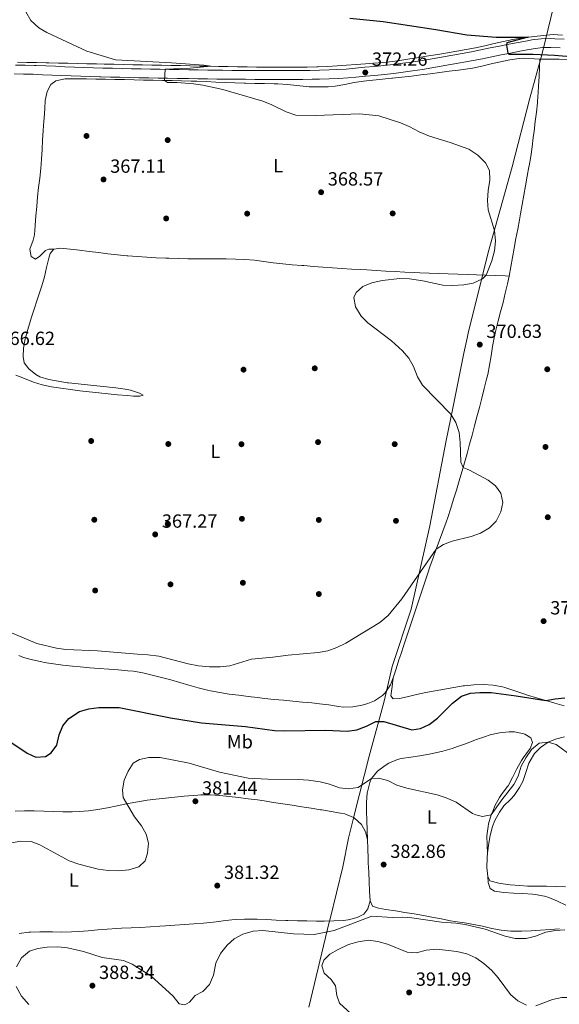
# Model space of a CAD drawing. Extents: x 587466 to 594381, y 696803 to 701518.
# Drawn here: x 587784 to 588068, y 697245 to 697761 of the extents above; entities that cross this region are included whole.
import ezdxf
from ezdxf.enums import TextEntityAlignment as Align

# ---------------------------------------------------------------- set-up
doc = ezdxf.new("R2010")
doc.units = 0
doc.header["$MEASUREMENT"] = 0
doc.linetypes.add('DGN Style 3', pattern=[109.531786, 78.23699, -31.294796])
for name, color, linetype in [('Nivel 1', 7, 'Continuous'), ('Nivel 13', 7, 'Continuous'), ('Nivel 17', 7, 'Continuous'), ('Nivel 21', 7, 'Continuous'), ('Nivel 36', 7, 'Continuous'), ('Nivel 37', 7, 'Continuous'), ('Nivel 4', 7, 'Continuous'), ('Nivel 41', 7, 'Continuous'), ('Nivel 5', 7, 'Continuous'), ('Nivel 7', 7, 'Continuous')]:
    doc.layers.add(name, color=color, linetype=linetype)
doc.styles.add('Style-arial', font='arial.shx', dxfattribs={"bigfont": 'arialbig.shx'})
doc.styles.add('Style-arialn', font='arialn.shx', dxfattribs={"bigfont": 'arialnbig.shx'})

# ---------------------------------------------------------------- blocks, each defined once
blk = doc.blocks.new('5PATER')
at = {"layer": 'Nivel 7', "linetype": 'Continuous', "lineweight": 0}
h = blk.add_hatch(color=53, dxfattribs=at)
edge = h.paths.add_edge_path()
edge.add_ellipse((0, 0), major_axis=(-1.1, -1.11), ratio=0.999422, start_angle=0, end_angle=360)
blk = doc.blocks.new('5PERFI')
at = {"layer": 'Nivel 17', "linetype": 'Continuous', "lineweight": 0}
h = blk.add_hatch(color=7, dxfattribs=at)
edge = h.paths.add_edge_path()
edge.add_arc((0, 0), 1.56, 315, 675)

msp = doc.modelspace()

# ---------------------------------------------------------------- linework, layer by layer
at = {"layer": 'Nivel 1', "color": 7, "linetype": 'Continuous', "lineweight": 0}
msp.add_polyline3d([(588065.636, 697773.335, 375.119), (588059.012, 697745.586, 375.141), (588057.939, 697741.591, 374.483), (588054.894, 697730.271, 372.705), (588052.135, 697719.991, 371.724), (588042.837, 697683.957, 370.285), (588030.23, 697639.125, 369.936), (588027.572, 697628.466, 369.93), (588019.658, 697596.73, 370.506), (588019.128, 697594.176, 370.556), (588017.491, 697586.297, 370.47), (588011.568, 697557.449, 370.114), (588008.06, 697540.366, 369.722), (587999.647, 697495.591, 369.525), (587989.836, 697451.938, 370.558), (587979.78, 697421.858, 371.721), (587976.817, 697408.976, 372.453), (587975.448, 697403.022, 372.759), (587967.68, 697374.749, 378.051), (587959.908, 697343.856, 381.863), (587959.662, 697342.88, 381.975), (587956.853, 697331.717, 382.866), (587953.921, 697316.705, 383.335), (587947.171, 697289.462, 384.257), (587946.758, 697287.757, 384.35), (587935.96, 697243.126, 389.151)], dxfattribs=at)
at = {"layer": 'Nivel 13', "color": 4, "linetype": 'Continuous', "lineweight": 0}
for points in [[(588069.244, 697753.188, 375.183), (588064.25, 697753.43, 375.187), (588059.275, 697752.93, 375.097), (588054.301, 697752.43, 375.007), (588052.972, 697752.297, 374.984), (588051.112, 697752.059, 374.94), (588048.018, 697751.665, 374.867), (588043.098, 697750.814, 374.707), (588038.202, 697749.811, 374.517), (588033.319, 697748.722, 374.314), (588028.437, 697747.613, 374.112), (588023.548, 697746.552, 373.926), (588018.639, 697745.605, 373.772), (588013.676, 697744.732, 373.639), (588008.753, 697743.875, 373.512), (588003.828, 697743.032, 373.387), (587998.898, 697742.21, 373.262), (587993.963, 697741.415, 373.136), (587989.021, 697740.656, 373.006), (587984.917, 697740.057, 372.894), (587979.958, 697739.404, 372.755), (587974.992, 697738.847, 372.614), (587970.017, 697738.373, 372.475), (587965.795, 697738.029, 372.358), (587960.808, 697737.664, 372.221), (587955.821, 697737.332, 372.087), (587950.832, 697737.036, 371.955), (587945.841, 697736.78, 371.825), (587940.846, 697736.569, 371.697), (587940.183, 697736.545, 371.681), (587935.185, 697736.383, 371.573), (587930.188, 697736.284, 371.473), (587928.569, 697736.273, 371.434), (587923.57, 697736.259, 371.303), (587918.572, 697736.265, 371.171)], [(587918.572, 697736.265, 371.171), (587913.574, 697736.298, 371.038), (587908.576, 697736.37, 370.907), (587903.577, 697736.466, 370.776), (587898.579, 697736.561, 370.645), (587893.582, 697736.657, 370.514), (587888.584, 697736.753, 370.384), (587884.519, 697736.831, 370.277), (587883.587, 697736.85, 370.253), (587878.59, 697736.948, 370.124), (587873.593, 697737.046, 369.994), (587868.596, 697737.145, 369.865), (587863.599, 697737.245, 369.736), (587858.602, 697737.345, 369.608), (587853.605, 697737.447, 369.48), (587848.608, 697737.549, 369.352), (587843.611, 697737.653, 369.225), (587838.613, 697737.758, 369.099), (587833.615, 697737.864, 368.973), (587828.618, 697737.971, 368.848), (587824.499, 697738.061, 368.746), (587819.5, 697738.171, 368.658), (587814.502, 697738.282, 368.623), (587809.503, 697738.395, 368.615), (587804.504, 697738.507, 368.605), (587799.505, 697738.618, 368.565), (587798.033, 697738.651, 368.544), (587793.034, 697738.754, 368.459), (587788.036, 697738.848, 368.369), (587783.038, 697738.936, 368.273)]]:
    msp.add_polyline3d(points, dxfattribs=at)
at = {"layer": 'Nivel 21', "color": 7, "linetype": 'Continuous', "lineweight": 0}
msp.add_polyline3d([(587782.013, 697737.378, 368.554), (587787.014, 697737.328, 368.615), (587792.011, 697737.214, 368.681), (587792.941, 697737.184, 368.695), (587797.936, 697736.999, 368.776), (587802.931, 697736.801, 368.872), (587807.925, 697736.598, 368.978), (587812.919, 697736.398, 369.089), (587817.915, 697736.209, 369.201), (587822.911, 697736.04, 369.311), (587827.909, 697735.9, 369.412), (587832.949, 697735.777, 369.507), (587837.947, 697735.661, 369.599), (587842.945, 697735.549, 369.691), (587847.944, 697735.443, 369.782), (587852.942, 697735.341, 369.871), (587857.94, 697735.244, 369.961), (587862.938, 697735.152, 370.049), (587867.937, 697735.064, 370.14), (587872.935, 697734.981, 370.231), (587877.933, 697734.902, 370.321), (587882.932, 697734.828, 370.416), (587887.93, 697734.759, 370.51), (587890.664, 697734.723, 370.565), (587895.662, 697734.666, 370.669), (587900.66, 697734.626, 370.781), (587905.659, 697734.597, 370.901), (587910.657, 697734.576, 371.018), (587915.656, 697734.559, 371.133), (587916.639, 697734.556, 371.156), (587921.637, 697734.546, 371.253), (587926.636, 697734.553, 371.332), (587931.635, 697734.584, 371.402), (587936.634, 697734.646, 371.472), (587941.632, 697734.746, 371.549), (587946.629, 697734.889, 371.643), (587950.576, 697735.039, 371.737), (587955.563, 697735.34, 371.914), (587960.539, 697735.777, 372.14), (587965.511, 697736.269, 372.337), (587970.485, 697736.764, 372.493), (587975.456, 697737.27, 372.647), (587980.424, 697737.809, 372.803), (587985.387, 697738.396, 372.956), (587990.341, 697739.05, 373.107), (587990.852, 697739.123, 373.124), (587995.793, 697739.867, 373.273), (588000.727, 697740.681, 373.424), (588005.65, 697741.537, 373.573), (588010.57, 697742.414, 373.723), (588011.634, 697742.604, 373.756), (588016.548, 697743.505, 373.911), (588021.453, 697744.448, 374.076), (588026.351, 697745.419, 374.245), (588031.247, 697746.405, 374.417), (588036.143, 697747.394, 374.588), (588041.043, 697748.373, 374.755), (588045.948, 697749.327, 374.913), (588050.863, 697750.246, 375.062), (588053.096, 697750.648, 375.126), (588058.063, 697751.208, 375.199), (588063.064, 697751.327, 375.304), (588065.141, 697751.284, 375.345), (588070.136, 697751.103, 375.422)], dxfattribs=at)
at = {"layer": 'Nivel 21', "color": 7, "linetype": 'DGN Style 3', "lineweight": 0}
msp.add_polyline3d([(587781.284, 697732.774, 368.538), (587786.284, 697732.709, 368.6), (587791.252, 697732.585, 368.67), (587796.247, 697732.408, 368.752), (587801.242, 697732.213, 368.849), (587806.236, 697732.009, 368.953), (587811.231, 697731.805, 369.064), (587816.227, 697731.611, 369.176), (587821.222, 697731.436, 369.282), (587826.219, 697731.289, 369.382), (587826.85, 697731.273, 369.395), (587831.847, 697731.15, 369.486), (587836.844, 697731.031, 369.575), (587841.842, 697730.917, 369.664), (587846.841, 697730.808, 369.754), (587851.839, 697730.704, 369.842), (587856.837, 697730.606, 369.932), (587860.232, 697730.542, 369.992), (587861.835, 697730.512, 370.021), (587866.834, 697730.425, 370.115), (587871.832, 697730.343, 370.209), (587872.762, 697730.329, 370.228), (587877.76, 697730.255, 370.325), (587882.758, 697730.191, 370.423), (587887.757, 697730.132, 370.523), (587892.756, 697730.08, 370.625), (587897.754, 697730.031, 370.724), (587902.753, 697729.985, 370.824), (587907.752, 697729.94, 370.925), (587912.851, 697729.905, 371.023), (587917.85, 697729.888, 371.116), (587922.849, 697729.889, 371.207), (587927.849, 697729.91, 371.299), (587932.848, 697729.946, 371.392), (587937.846, 697729.998, 371.486), (587941.628, 697730.05, 371.563), (587946.623, 697730.192, 371.677), (587951.614, 697730.452, 371.813), (587956.599, 697730.795, 371.962), (587960.734, 697731.121, 372.094), (587965.713, 697731.539, 372.255), (587970.693, 697731.995, 372.424), (587975.665, 697732.497, 372.596), (587980.63, 697733.055, 372.766), (587985.588, 697733.678, 372.933), (587990.536, 697734.375, 373.092), (587995.713, 697735.178, 373.253), (588000.648, 697735.985, 373.403), (588005.575, 697736.827, 373.552), (588010.496, 697737.692, 373.7), (588015.415, 697738.573, 373.849), (588017.409, 697738.933, 373.911), (588022.32, 697739.848, 374.068), (588027.222, 697740.805, 374.233), (588032.118, 697741.789, 374.402), (588037.012, 697742.783, 374.573), (588041.909, 697743.772, 374.743), (588046.811, 697744.739, 374.906), (588051.724, 697745.669, 375.063), (588053.822, 697746.051, 375.127), (588058.789, 697746.619, 375.194), (588063.085, 697746.674, 375.305), (588068.081, 697746.518, 375.398)], dxfattribs=at)
at = {"layer": 'Nivel 36', "color": 92, "linetype": 'Continuous', "lineweight": 0}
for points in [[(587802.123, 697640.79, 366.693), (587799.564, 697640.903, 366.976), (587797.754, 697640.097, 367.058), (587794.807, 697637.16, 367.017), (587792.523, 697635.656, 367.017), (587790.227, 697636.911, 367.017), (587789.543, 697640.874, 367.017), (587791.218, 697645.595, 367.017), (587791.916, 697648.345, 367.017), (587792.371, 697653.316, 367.02), (587792.771, 697658.3, 367.031), (587793.161, 697663.289, 367.049), (587793.585, 697668.275, 367.071), (587794.079, 697673.177, 367.098), (587794.708, 697678.138, 367.162), (587795.241, 697683.107, 367.266), (587795.595, 697688.091, 367.381), (587795.936, 697693.077, 367.51), (587796.269, 697698.064, 367.66), (587796.599, 697703.052, 367.834), (587796.929, 697708.039, 368.039), (587797.035, 697709.63, 368.112), (587797.356, 697714.611, 368.397), (587797.63, 697718.852, 368.68), (587798.555, 697723.536, 369.045), (587800.513, 697727.225, 369.086), (587803.113, 697729.181, 369.045), (587808.003, 697730.208, 369.045), (587813.003, 697730.231, 369.042), (587818.003, 697730.2, 369.067), (587819.243, 697730.179, 369.086), (587824.24, 697730.079, 369.177), (587829.238, 697729.983, 369.274), (587834.236, 697729.89, 369.375), (587839.234, 697729.797, 369.48), (587844.232, 697729.702, 369.588), (587849.23, 697729.604, 369.697), (587854.228, 697729.502, 369.808), (587859.226, 697729.392, 369.919), (587860.301, 697729.366, 369.942), (587864.223, 697729.275, 370.03), (587869.221, 697729.147, 370.139), (587874.218, 697729.007, 370.246), (587877.178, 697728.918, 370.308), (587882.174, 697728.749, 370.411), (587887.169, 697728.56, 370.516), (587892.164, 697728.361, 370.618), (587897.159, 697728.163, 370.718), (587902.155, 697727.977, 370.814), (587902.752, 697727.956, 370.825), (587907.749, 697727.818, 370.872), (587912.749, 697727.72, 370.865), (587917.748, 697727.609, 370.856), (587919.76, 697727.55, 370.865), (587924.745, 697727.2, 370.893), (587929.719, 697726.652, 370.928), (587934.697, 697726.168, 370.997), (587936.14, 697726.077, 371.027), (587941.137, 697725.95, 371.142), (587946.137, 697726.055, 371.26), (587949.93, 697726.381, 371.352), (587954.86, 697727.236, 371.471), (587959.76, 697728.233, 371.589), (587964.69, 697729.024, 371.708), (587969.661, 697729.542, 371.853), (587974.637, 697730.009, 372.025), (587979.609, 697730.512, 372.19), (587979.932, 697730.549, 372.2), (587984.897, 697731.118, 372.344), (587989.862, 697731.704, 372.485), (587994.825, 697732.305, 372.622), (587999.786, 697732.917, 372.755), (588004.746, 697733.538, 372.885), (588009.705, 697734.166, 373.012), (588014.661, 697734.798, 373.138), (588017.015, 697735.099, 373.197), (588021.952, 697735.89, 373.306), (588026.862, 697736.914, 373.395), (588031.758, 697738.045, 373.472), (588036.653, 697739.157, 373.545), (588041.559, 697740.125, 373.625), (588046.49, 697740.824, 373.718), (588049.465, 697741.062, 373.786), (588054.447, 697740.774, 373.973), (588057.386, 697740.568, 374.076), (588062.384, 697740.522, 374.188), (588067.384, 697740.495, 374.279), (588072.382, 697740.427, 374.353)], [(588057.386, 697740.568, 374.076), (588057.175, 697736.343, 373.542), (588056.928, 697731.388, 372.916), (588056.682, 697726.434, 372.291), (588056.487, 697723.277, 371.941), (588056.066, 697718.312, 371.522), (588056.006, 697717.696, 371.475), (588055.489, 697712.734, 371.124), (588054.912, 697707.774, 370.852), (588054.293, 697702.814, 370.709), (588053.866, 697699.461, 370.667), (588053.222, 697694.503, 370.609), (588052.522, 697689.552, 370.551), (588051.721, 697684.617, 370.492), (588051.609, 697683.986, 370.483), (588050.734, 697679.062, 370.419), (588049.849, 697674.141, 370.353), (588048.957, 697669.223, 370.288), (588048.06, 697664.305, 370.225), (588047.164, 697659.387, 370.166), (588046.582, 697656.198, 370.135), (588045.684, 697651.279, 370.111), (588044.783, 697646.361, 370.11), (588043.879, 697641.444, 370.128), (588042.971, 697636.527, 370.163), (588042.059, 697631.611, 370.209), (588041.142, 697626.696, 370.264)], [(587786.504, 697581.13, 366.612), (587785.993, 697584.569, 366.571), (587786.194, 697588.874, 366.531), (587787.068, 697593.796, 366.457), (587788.444, 697598.611, 366.451), (587789.903, 697603.388, 366.45), (587790.312, 697604.68, 366.45), (587791.857, 697609.436, 366.449), (587793.44, 697614.18, 366.449), (587795.023, 697618.922, 366.449), (587795.877, 697621.519, 366.45), (587797.199, 697626.323, 366.457), (587798.287, 697631.192, 366.483), (587799.459, 697636.063, 366.533), (587800.218, 697638.603, 366.571), (587802.123, 697640.79, 366.693), (587805.723, 697641.386, 366.774), (587810.688, 697640.876, 366.845), (587815.65, 697640.283, 366.916), (587820.612, 697639.647, 366.986), (587825.575, 697639.004, 367.056), (587830.542, 697638.394, 367.126), (587835.514, 697637.855, 367.196), (587840.495, 697637.425, 367.265), (587840.916, 697637.395, 367.271), (587845.902, 697637.041, 367.337), (587850.89, 697636.695, 367.4), (587855.88, 697636.377, 367.465), (587860.873, 697636.111, 367.536), (587862.579, 697636.036, 367.563), (587867.574, 697635.874, 367.651), (587872.572, 697635.788, 367.758), (587877.571, 697635.753, 367.878), (587882.57, 697635.742, 368.007), (587887.57, 697635.731, 368.14), (587892.569, 697635.693, 368.273), (587897.566, 697635.604, 368.401), (587902.487, 697635.442, 368.519), (587907.462, 697635.051, 368.628), (587912.41, 697634.332, 368.717), (587917.36, 697633.638, 368.789), (587922.35, 697633.139, 368.843), (587927.329, 697632.681, 368.882), (587932.312, 697632.273, 368.929), (587933.49, 697632.185, 368.944), (587938.475, 697631.82, 369.023), (587943.461, 697631.46, 369.124), (587948.448, 697631.107, 369.236), (587953.434, 697630.763, 369.353), (587958.422, 697630.43, 369.465), (587963.411, 697630.111, 369.564), (587966.417, 697629.927, 369.614), (587971.407, 697629.624, 369.681), (587976.399, 697629.326, 369.733), (587981.391, 697629.041, 369.774), (587986.384, 697628.778, 369.806), (587991.378, 697628.546, 369.831), (587994.277, 697628.429, 369.845), (587999.273, 697628.243, 369.822), (588004.27, 697628.065, 369.746), (588009.267, 697627.888, 369.667), (588014.264, 697627.709, 369.635), (588019.101, 697627.531, 369.698), (588024.095, 697627.341, 369.826), (588029.09, 697627.152, 369.954), (588034.085, 697626.963, 370.082), (588039.08, 697626.774, 370.211), (588041.142, 697626.696, 370.264)], [(588041.142, 697626.696, 370.264), (588040.309, 697622.575, 370.312), (588039.195, 697617.702, 370.37), (588037.989, 697612.848, 370.429), (588036.739, 697608.004, 370.488), (588035.494, 697603.159, 370.548), (588034.301, 697598.303, 370.606), (588033.207, 697593.427, 370.665), (588032.517, 697589.844, 370.707), (588031.697, 697584.912, 370.764), (588030.891, 697579.975, 370.819), (588029.951, 697575.065, 370.872), (588029.385, 697572.566, 370.878), (588028.174, 697567.715, 370.834), (588026.837, 697562.593, 370.778), (588025.571, 697557.753, 370.708), (588024.299, 697552.915, 370.624), (588023.019, 697548.081, 370.529), (588021.726, 697543.25, 370.428), (588020.418, 697538.424, 370.324), (588019.092, 697533.604, 370.22), (588017.743, 697528.791, 370.119), (588017.002, 697526.197, 370.068), (588016.37, 697523.984, 370.025), (588014.967, 697519.187, 369.941), (588013.533, 697514.398, 369.872), (588012.064, 697509.62, 369.819), (588010.557, 697504.852, 369.787), (588009.008, 697500.097, 369.78), (588008.143, 697497.544, 369.789), (588006.464, 697492.835, 369.836), (588004.723, 697488.148, 369.912), (588002.966, 697483.468, 370.009), (588001.237, 697478.777, 370.115), (587999.581, 697474.061, 370.222), (587998.502, 697470.875, 370.29), (587996.904, 697466.138, 370.39), (587995.31, 697461.4, 370.49), (587993.721, 697456.66, 370.594), (587992.137, 697451.919, 370.703), (587990.556, 697447.177, 370.822), (587988.979, 697442.435, 370.952), (587987.405, 697437.691, 371.096), (587985.835, 697432.947, 371.257), (587984.267, 697428.203, 371.439), (587983.36, 697425.397, 371.578), (587981.87, 697420.634, 371.882), (587980.363, 697415.875, 372.17), (587978.845, 697412.288, 372.341), (587976.09, 697408.043, 372.494), (587974.714, 697406.542, 372.524), (587970.531, 697403.799, 372.575), (587967.093, 697402.418, 372.603), (587964.054, 697401.603, 372.604), (587959.14, 697400.724, 372.553), (587954.16, 697400.565, 372.413), (587951.531, 697400.894, 372.393), (587946.585, 697401.65, 372.4), (587941.629, 697402.314, 372.373), (587937.653, 697402.712, 372.304), (587932.677, 697403.188, 372.209), (587927.7, 697403.652, 372.11), (587922.722, 697404.121, 372.011), (587917.745, 697404.607, 371.915), (587912.773, 697405.127, 371.83), (587909.138, 697405.533, 371.777), (587904.174, 697406.123, 371.716), (587899.214, 697406.747, 371.652), (587894.256, 697407.401, 371.569), (587889.316, 697408.17, 371.447), (587884.41, 697409.134, 371.318), (587882.768, 697409.5, 371.28), (587877.916, 697410.699, 371.17), (587873.096, 697412.018, 371.063), (587868.291, 697413.401, 370.959), (587863.488, 697414.789, 370.859), (587858.67, 697416.126, 370.762), (587853.821, 697417.355, 370.669), (587848.904, 697418.48, 370.595), (587843.975, 697419.306, 370.551), (587840.92, 697419.633, 370.538), (587835.939, 697420.081, 370.547), (587830.953, 697420.463, 370.578), (587825.966, 697420.824, 370.613), (587820.982, 697421.209, 370.635), (587816.004, 697421.664, 370.628), (587811.88, 697422.087, 370.578), (587806.91, 697422.622, 370.487), (587801.944, 697423.207, 370.422), (587797.011, 697424.02, 370.425), (587795.88, 697424.235, 370.437), (587791.001, 697425.341, 370.503), (587786.168, 697426.613, 370.588), (587783.689, 697427.573, 370.641)], [(587782.125, 697574.635, 366.571), (587786.812, 697572.975, 366.631), (587791.488, 697571.121, 366.666), (587796.015, 697569.666, 366.693), (587800.891, 697568.577, 366.719), (587805.848, 697567.815, 366.733), (587810.808, 697567.123, 366.733), (587815.772, 697566.493, 366.723), (587820.739, 697565.917, 366.708), (587825.708, 697565.384, 366.694), (587830.679, 697564.888, 366.686), (587835.653, 697564.419, 366.689), (587840.628, 697563.97, 366.709), (587843.886, 697563.682, 366.734), (587847.215, 697563.624, 366.855), (587849.071, 697564.146, 366.896), (587847.06, 697565.325, 366.896), (587842.311, 697566.888, 366.837), (587839.677, 697567.375, 366.815), (587834.713, 697567.987, 366.793), (587829.743, 697568.535, 366.786), (587824.77, 697569.049, 366.786), (587819.796, 697569.559, 366.789), (587814.826, 697570.095, 366.787), (587809.86, 697570.688, 366.776), (587809.276, 697570.763, 366.774), (587804.332, 697571.493, 366.744), (587799.575, 697572.372, 366.693), (587794.83, 697573.901, 366.599), (587792.748, 697575, 366.571), (587789.079, 697578.055, 366.612), (587786.504, 697581.13, 366.612)], [(588070.03, 697401.247, 375.576), (588065.232, 697402.656, 375.316), (588060.433, 697404.038, 375.056), (588055.635, 697405.421, 374.795), (588050.847, 697406.831, 374.536), (588048.321, 697407.596, 374.4), (588043.591, 697409.174, 374.135), (588038.863, 697410.789, 373.886), (588037.663, 697411.166, 373.832), (588032.758, 697412.131, 373.716), (588027.727, 697412.356, 373.616), (588022.738, 697412.168, 373.404), (588017.759, 697411.703, 373.169), (588017.091, 697411.609, 373.14), (588012.142, 697410.828, 372.92), (588007.222, 697409.974, 372.701), (588002.318, 697409.062, 372.488), (587997.417, 697408.113, 372.284), (587992.484, 697407.069, 372.176), (587987.607, 697405.959, 372.209), (587983.571, 697405.062, 372.29), (587980.289, 697404.796, 372.372), (587979, 697406.476, 372.412), (587979.717, 697411.422, 372.284), (587980.363, 697415.875, 372.17)], [(588067.684, 697284.102, 384.176), (588062.692, 697283.823, 384.219), (588057.699, 697283.486, 384.277), (588052.705, 697283.179, 384.357), (588047.709, 697282.99, 384.469), (588047.005, 697282.978, 384.488), (588042.012, 697282.98, 384.632), (588037.035, 697283.444, 384.76), (588032.113, 697284.435, 384.78), (588027.242, 697285.558, 384.797), (588022.633, 697286.489, 384.812), (588017.693, 697287.257, 384.828), (588012.747, 697288.003, 384.845), (588010.383, 697288.406, 384.853), (588005.472, 697289.345, 384.857), (588000.57, 697290.335, 384.853), (587996.291, 697291.18, 384.853), (587991.37, 697292.053, 384.859), (587986.434, 697292.835, 384.867), (587981.489, 697293.577, 384.875), (587976.544, 697294.332, 384.883), (587972.612, 697294.977, 384.89), (587969.457, 697296.146, 384.893), (587968.269, 697298.882, 384.812), (587967.931, 697303.864, 384.56), (587967.702, 697308.846, 384.235), (587967.475, 697313.829, 383.888), (587967.254, 697318.812, 383.523), (587967.155, 697321.096, 383.352), (587966.951, 697326.077, 382.951), (587966.767, 697331.057, 382.515), (587966.603, 697336.036, 382.062), (587966.458, 697341.014, 381.613), (587966.33, 697345.993, 381.186), (587966.229, 697350.495, 380.836), (587966.663, 697355.466, 380.595), (587966.77, 697356.146, 380.553), (587967.99, 697360.956, 380.164), (587968.952, 697363.004, 380.025), (587972.109, 697366.874, 379.8), (587976.081, 697369.904, 379.574), (587978.032, 697371.028, 379.472), (587982.59, 697373.095, 379.046), (587984.586, 697373.629, 378.861), (587989.53, 697374.337, 378.498), (587994.367, 697375.012, 378.281), (587999.279, 697375.919, 378.237), (588004.178, 697376.928, 378.272), (588006.439, 697377.479, 378.302), (588011.237, 697378.891, 378.37), (588014.156, 697379.844, 378.437), (588018.863, 697381.504, 378.588), (588023.529, 697383.273, 378.756), (588028.217, 697385.011, 378.918), (588031.323, 697386.065, 379.011), (588036.216, 697387.083, 379.139), (588041.208, 697387.513, 379.272), (588044.086, 697387.519, 379.349), (588048.986, 697386.582, 379.445), (588049.494, 697386.411, 379.457), (588052.617, 697384.361, 379.619), (588053.515, 697381.944, 379.66), (588052.156, 697378.753, 379.66), (588049.17, 697374.691, 379.502), (588047.649, 697372.499, 379.417), (588045.257, 697368.115, 379.316), (588043.02, 697363.629, 379.244), (588040.618, 697359.246, 379.214), (588040.245, 697358.644, 379.214)], [(588070.785, 697306.195, 382.095), (588065.79, 697306.434, 382.117), (588060.789, 697306.507, 382.141), (588055.786, 697306.531, 382.166), (588050.787, 697306.626, 382.193), (588046.793, 697306.833, 382.216), (588041.82, 697307.335, 382.249), (588036.861, 697307.991, 382.288), (588035.853, 697308.126, 382.297), (588031.003, 697309.291, 382.378), (588029.984, 697311.665, 382.338), (588029.446, 697316.443, 382.054), (588029.669, 697321.431, 381.871), (588029.908, 697324.12, 381.77), (588030.509, 697329.079, 381.574), (588031.196, 697333.153, 381.405), (588032.531, 697337.954, 381.187), (588033.765, 697341.033, 381.04), (588036.115, 697345.437, 380.771), (588038.446, 697348.75, 380.593), (588042.057, 697352.213, 380.665), (588043.822, 697354.087, 380.715), (588046.57, 697358.263, 380.751), (588048.305, 697361.557, 380.756), (588049.917, 697366.28, 380.709), (588051.491, 697371.029, 380.647), (588053.976, 697375.358, 380.576), (588054.583, 697376.17, 380.562), (588057.662, 697379.346, 380.472), (588061.766, 697382.189, 380.219), (588065.491, 697383.755, 379.904), (588070.313, 697384.995, 379.448)], [(588040.245, 697358.644, 379.214), (588037.248, 697354.643, 379.279), (588036.132, 697353.047, 379.335), (588033.723, 697348.673, 379.538), (588032.741, 697346.268, 379.684), (588031.836, 697344.051, 379.82), (588030.424, 697339.266, 380.128), (588030.114, 697337.878, 380.221), (588029.539, 697332.954, 380.66), (588029.746, 697327.997, 381.282), (588029.908, 697324.12, 381.77)], [(587781.818, 697346.001, 379.903), (587786.812, 697346.109, 379.786), (587791.809, 697346.065, 379.636), (587796.808, 697345.931, 379.469), (587801.807, 697345.772, 379.298), (587806.806, 697345.649, 379.137), (587811.805, 697345.627, 379.002), (587815.38, 697345.709, 378.929), (587820.358, 697346.134, 378.942), (587825.306, 697346.876, 379.048), (587830.228, 697347.719, 379.205), (587835.332, 697348.715, 379.417), (587840.223, 697349.726, 379.664), (587845.122, 697350.687, 379.954), (587846.199, 697350.882, 380.024), (587851.117, 697351.69, 380.436), (587855.748, 697352.281, 380.836), (587860.712, 697352.778, 381.181), (587865.682, 697353.254, 381.474), (587870.657, 697353.717, 381.664), (587872.835, 697353.918, 381.702), (587877.815, 697354.356, 381.701), (587879.24, 697354.475, 381.688), (587884.229, 697354.523, 381.628), (587889.212, 697354.125, 381.589), (587894.189, 697353.646, 381.563), (587899.159, 697353.095, 381.55), (587904.122, 697352.477, 381.547), (587909.079, 697351.8, 381.555), (587912.532, 697351.296, 381.566), (587917.478, 697350.549, 381.622), (587922.42, 697349.792, 381.735), (587927.359, 697349.026, 381.875), (587932.296, 697348.253, 382.014), (587937.233, 697347.474, 382.123), (587942.17, 697346.692, 382.174), (587942.769, 697346.598, 382.175), (587947.699, 697345.777, 382.156), (587952.62, 697344.894, 382.113), (587954.861, 697344.476, 382.093), (587959.497, 697342.64, 382.008), (587960.055, 697342.303, 382.012), (587963.666, 697338.861, 382.268), (587965.751, 697335.108, 382.54), (587966.767, 697331.057, 382.515)], [(588029.984, 697311.665, 382.338), (588030.248, 697308.424, 382.824), (588031.158, 697305.398, 383.068), (588033.46, 697303.859, 383.23), (588038.413, 697303.206, 383.422), (588043.406, 697302.919, 383.507), (588048.401, 697302.697, 383.569), (588053.389, 697302.377, 383.645), (588054.874, 697302.239, 383.676), (588059.791, 697301.341, 383.789), (588061.965, 697300.63, 383.839), (588066.578, 697298.69, 383.885), (588071.007, 697296.664, 383.92)], [(587968.269, 697298.882, 384.812), (587966.968, 697294.718, 384.893), (587964.831, 697291.918, 384.893), (587961.415, 697290.189, 384.893), (587956.608, 697288.83, 384.661), (587954.143, 697288.509, 384.528), (587949.146, 697288.324, 384.346), (587944.148, 697288.227, 384.211), (587940.028, 697288.239, 384.081), (587935.034, 697288.321, 383.862), (587930.04, 697288.423, 383.616), (587925.046, 697288.548, 383.393), (587923.913, 697288.581, 383.351), (587918.918, 697288.773, 383.244), (587913.923, 697289.012, 383.205), (587908.928, 697289.226, 383.122), (587907.305, 697289.278, 383.067), (587902.31, 697289.288, 382.857), (587897.319, 697289.025, 382.636), (587892.343, 697288.528, 382.404), (587887.386, 697287.938, 382.164), (587882.425, 697287.389, 381.93), (587880.645, 697287.228, 381.85), (587875.662, 697286.816, 381.667), (587870.679, 697286.414, 381.556), (587865.694, 697286.033, 381.505), (587860.706, 697285.682, 381.505), (587857.713, 697285.491, 381.526), (587852.721, 697285.208, 381.626), (587847.729, 697284.96, 381.797), (587842.737, 697284.721, 381.978), (587837.746, 697284.471, 382.107), (587835.175, 697284.331, 382.134), (587830.187, 697283.993, 382.145), (587825.203, 697283.587, 382.149), (587820.219, 697283.17, 382.152), (587815.232, 697282.801, 382.16), (587811.35, 697282.584, 382.174), (587806.352, 697282.488, 382.196), (587801.351, 697282.542, 382.22), (587796.35, 697282.58, 382.245), (587794.827, 697282.563, 382.253), (587789.83, 697282.394, 382.291), (587788.957, 697282.353, 382.296), (587783.987, 697281.801, 382.247)]]:
    msp.add_polyline3d(points, dxfattribs=at)
at = {"layer": 'Nivel 4', "color": 30, "linetype": 'Continuous', "lineweight": 30, "elevation": 375, "flags": 128}
for points in [[(587957.572, 697762.09), (587975.061, 697760.345), (588002.732, 697756.167), (588019.016, 697753.313), (588034.322, 697752.152), (588051.112, 697752.059), (588039.935, 697749.031), (588039.794, 697747.893), (588040.079, 697745.707), (588040.441, 697743.766), (588041.021, 697743.128), (588053.762, 697743.128), (588065.051, 697742.613), (588109.992, 697738.954)], [(587778.984, 697382.512), (587788.158, 697376.283), (587792.764, 697374.314), (587797.686, 697374.558), (587800.773, 697376.524), (587803.752, 697380.56), (587805.013, 697386.059), (587806.823, 697390.717), (587810.093, 697394.609), (587815.614, 697398.271), (587820.442, 697399.569), (587825.681, 697400.407), (587836.43, 697400.332), (587863.462, 697394.926), (587879.667, 697392.28), (587902.76, 697390.278), (587918.069, 697388.317), (587923.291, 697388.074), (587944.802, 697388.345), (587956.201, 697387.97), (587961.3, 697388.676), (587966.376, 697390.599), (587971.2, 697392.963), (587975.378, 697393.003), (587990.171, 697388.541), (587994.641, 697389.272), (587999.139, 697391.45), (588003.655, 697394.727), (588011.549, 697402.66), (588016.105, 697406.318), (588020.865, 697407.788), (588025.845, 697408.244), (588031.691, 697408.157), (588044.951, 697406.462), (588060.433, 697404.038), (588065.354, 697404.926), (588070.513, 697405.324)]]:
    msp.add_lwpolyline(points, dxfattribs=at)
at = {"layer": 'Nivel 5', "color": 30, "linetype": 'Continuous', "lineweight": 0, "flags": 128}
for points, elevation in [([(587995.685, 697569.489), (587993.115, 697573.778), (587990.994, 697579.3), (587988.523, 697583.646), (587985.248, 697587.535), (587979.457, 697592.754), (587967.024, 697602.133), (587963.56, 697605.731), (587960.534, 697610.53), (587959.626, 697615.448), (587960.876, 697618.124), (587964.469, 697621.195), (587969.092, 697623.099), (587974.551, 697624.431), (587983.891, 697625.359), (587988.891, 697625.3), (587995.835, 697624.197), (588006.306, 697622.012), (588011.594, 697621.825), (588017.345, 697622.183), (588022.266, 697623.048), (588027.234, 697625.213), (588029.09, 697627.152), (588032.16, 697634.797), (588033.47, 697640.016), (588034.047, 697644.99), (588033.495, 697650.67), (588030.261, 697661.419), (588029.841, 697666.401), (588030.228, 697671.644), (588031.139, 697677.098), (588030.954, 697682.093), (588028.732, 697686.222), (588024.68, 697690.202), (588020.118, 697693.239), (588010.196, 697696.872), (587999.456, 697700.177), (587993.987, 697702.437), (587988.686, 697705.258), (587984.081, 697707.211), (587972.755, 697710.838), (587962.596, 697711.806), (587939.645, 697710.895), (587929.138, 697711.19), (587924.04, 697712.894), (587916.571, 697716.541), (587911.94, 697718.428), (587890.841, 697724.675), (587880.344, 697726.846), (587875.396, 697727.551), (587866.882, 697728.372), (587861.891, 697728.341), (587860.301, 697729.366), (587860.547, 697735.295), (587873.7, 697735.856), (587884.519, 697736.831), (587880.858, 697737.379), (587863.923, 697738.638), (587834.545, 697740.259), (587819.448, 697744.677), (587798.535, 697754.459), (587794.217, 697756.989), (587790.129, 697760.835), (587787.444, 697765.409)], 370), ([(587778.624, 697439.955), (587793.264, 697433.954), (587803.456, 697431.47), (587808.416, 697430.84), (587825.067, 697430.138), (587846.122, 697428.227), (587851.563, 697428.006), (587857.258, 697427.222), (587872.713, 697423.216), (587878.128, 697422.224), (587883.821, 697421.603), (587889.541, 697421.631), (587894.501, 697422.27), (587905.937, 697425.717), (587917.158, 697426.662), (587925.21, 697427.83), (587940.889, 697429.103), (587945.984, 697430.011), (587950.678, 697431.73), (587955.417, 697434.074), (587973.225, 697444.95), (587977.664, 697448.63), (587984.941, 697457.413), (588002.966, 697483.468), (588006.652, 697485.891), (588011.33, 697487.657), (588021.343, 697490.026), (588026.136, 697491.862), (588030.912, 697494.591), (588034.404, 697498.161), (588036.919, 697503.024), (588037.823, 697507.961), (588036.812, 697512.881), (588034.104, 697516.563), (588030.191, 697519.678), (588020.474, 697524.904), (588017.002, 697526.197), (588015.81, 697529.095), (588015.451, 697539.394), (588014.946, 697544.578), (588013.181, 697549.941), (588010.541, 697554.188), (587995.685, 697569.489)], 370), ([(588013.307, 697350.627), (588021.887, 697344.659), (588023.686, 697343.922), (588027.231, 697343.097), (588031.835, 697344.047), (588037.407, 697351.822), (588043.705, 697359.854), (588046.013, 697364.361), (588047.537, 697369.543), (588049.88, 697373.959), (588052.969, 697378.33), (588057.047, 697381.532), (588061.766, 697382.189), (588065.928, 697380.929), (588074.447, 697374.681)], 380), ([(587778.864, 697329.212), (587784.751, 697330.154), (587790.151, 697329.932), (587794.855, 697328.224), (587810.224, 697319.928), (587815.29, 697318.118), (587825.403, 697315.471), (587830.652, 697314.719), (587836.091, 697314.579), (587841.437, 697315.127), (587846.843, 697316.772), (587850.029, 697319.876), (587851.373, 697323.878), (587851.921, 697329.204), (587850.655, 697333.887), (587848.215, 697338.252), (587844.435, 697343.019), (587838.455, 697353.019), (587838.173, 697357.193), (587839.051, 697362.115), (587841.234, 697366.868), (587843.784, 697371.165), (587847.203, 697373.027), (587852.099, 697374.046), (587857.896, 697374.002), (587873.234, 697371.121), (587889.162, 697366.443), (587904.109, 697363.199), (587914.476, 697362.68), (587930.668, 697362.616), (587935.766, 697362.2), (587941.967, 697361.324), (587946.828, 697360.152), (587952.089, 697358.231), (587956.724, 697357.711), (587961.988, 697358.298), (587968.952, 697363.004), (587972.597, 697363.317), (587977.427, 697362.038), (587982.172, 697359.596), (587987.448, 697357.991), (588003.36, 697354.49), (588008.107, 697352.928), (588013.307, 697350.627)], 380), ([(587906.853, 697282.938), (587911.895, 697283.223), (587928.026, 697281.562), (587938.825, 697281.281), (587949.334, 697283.389), (587969.194, 697290.909), (587979.839, 697290.179), (587985.151, 697290.362), (587990.138, 697290.023), (588005.709, 697287.677), (588013.127, 697287.162), (588018.078, 697286.471), (588028.666, 697283.972), (588039.185, 697280.315), (588044.402, 697279.076), (588050.203, 697279.146), (588055.052, 697280.36), (588060.447, 697282.384), (588065.503, 697283.252), (588070.493, 697283.607)], 385), ([(587782.447, 697264.298), (587785.077, 697268.974), (587789.351, 697272.504), (587793.706, 697273.926), (587798.672, 697274.507), (587804.282, 697274.656), (587809.26, 697274.186), (587817.637, 697272.233), (587827.547, 697269.112), (587838.704, 697267.522), (587843.327, 697265.619), (587853.057, 697259.559), (587864.825, 697248.91), (587867.907, 697244.749), (587870.838, 697244.237), (587873.408, 697245.625), (587876.382, 697249.252), (587880.319, 697251.315), (587883.8, 697254.901), (587885.916, 697259.943), (587887.178, 697266.135), (587889.597, 697271.172), (587893.124, 697275.58), (587896.89, 697278.865), (587901.344, 697281.398), (587906.853, 697282.938)], 385), ([(587964.184, 697234.171), (587952.207, 697245.181), (587950.71, 697249.21), (587950.006, 697254.188), (587947.67, 697257.551), (587944.046, 697260.992), (587942.867, 697264.723), (587943.946, 697267.705), (587947.051, 697270.848), (587951.398, 697273.316), (587956.894, 697275.946), (587961.94, 697277.34), (587967.319, 697278.255), (587972.274, 697277.617)], 390), ([(587972.274, 697277.617), (587977.354, 697276.1), (587987.605, 697271.947), (587992.598, 697271.62), (587997.551, 697272.936), (588003.237, 697273.503), (588013.713, 697272.337), (588019.058, 697271.01), (588023.741, 697268.895), (588027.971, 697265.901), (588032.139, 697262.247), (588035.495, 697258.538), (588041.871, 697249.774), (588045.711, 697246.317), (588050.23, 697244.179)], 390), ([(587788.945, 697244.542), (587785.175, 697248.931), (587782.403, 697253.869)], 385), ([(588055.133, 697243.737), (588063.916, 697247.029), (588068.845, 697248.138), (588073.845, 697248.159), (588078.845, 697247.339), (588084.13, 697245.401), (588089.649, 697242.649)], 390)]:
    msp.add_lwpolyline(points, dxfattribs=dict(at, elevation=elevation))

# ---------------------------------------------------------------- block references
at = {"layer": 'Nivel 17', "color": 7, "linetype": 'Continuous', "lineweight": 0}
for p in [(587819.291, 697700.234, 367.96), (587861.928, 697698.076, 367.798), (587903.651, 697659.495, 368.325), (587980.05, 697659.591, 369.177), (587861.104, 697656.95, 367.676), (587901.747, 697577.61, 367.23), (587939.129, 697578.324, 368.163), (588061.231, 697577.806, 371.043), (587821.727, 697540.173, 366.865), (587862.248, 697538.594, 367.068), (587900.637, 697538.46, 367.473), (587940.858, 697539.599, 367.676), (587981.123, 697538.51, 368.69), (588060.275, 697537.049, 371.814), (587823.382, 697498.847, 367.392), (587900.888, 697499.336, 367.595), (587941.267, 697498.744, 368.122), (588061.474, 697500.172, 371.003), (587861.935, 697496.611, 367.433), (587981.767, 697498.279, 368.812), (587863.406, 697464.94, 368.082), (587901.405, 697465.789, 368.001), (587823.844, 697461.708, 368.406), (587941.266, 697459.863, 368.893)]:
    msp.add_blockref('5PERFI', p, dxfattribs=at)
at = {"layer": 'Nivel 7', "color": 53, "linetype": 'Continuous', "lineweight": 0}
for p in [(587965.674, 697733.567, 372.255), (587828.229, 697677.418, 367.107), (587942.475, 697670.722, 368.568), (588025.773, 697590.753, 370.632), (587855.368, 697491.162, 367.27), (588059.299, 697445.646, 372.011), (587876.454, 697351.112, 381.445), (587975.304, 697317.892, 382.861), (587887.953, 697306.852, 381.32), (587822.388, 697254.363, 388.342), (587988.692, 697250.802, 391.993)]:
    msp.add_blockref('5PATER', p, dxfattribs=at)

# ---------------------------------------------------------------- texts
at = {"layer": 'Nivel 37', "color": 92, "linetype": 'Continuous', "lineweight": 0, "style": 'Style-arialn'}
for s, p in [('L', (587919.928, 697684.672, 369.094)), ('L', (587886.922, 697534.725, 367.34)), ('Mb', (587899.829, 697382.347, 376.599)), ('L', (588000.614, 697342.831, 380.774)), ('L', (587812.65, 697309.826, 380.522))]:
    msp.add_text(s, height=7, dxfattribs=at).set_placement(p, align=Align.MIDDLE_CENTER)
at = {"layer": 'Nivel 41', "color": 7, "linetype": 'Continuous', "lineweight": 0, "style": 'Style-arial'}
for s, p in [('372.26', (587969.174, 697737.067, 372.255)), ('367.11', (587831.729, 697680.918, 367.107)), ('368.57', (587945.975, 697674.222, 368.568)), ('370.63', (588029.273, 697594.253, 370.632)), ('366.62', (587773.606, 697590.543, 366.621)), ('367.27', (587858.868, 697494.662, 367.27)), ('372.01', (588062.799, 697449.146, 372.011)), ('381.44', (587879.954, 697354.612, 381.445)), ('382.86', (587978.804, 697321.392, 382.861)), ('381.32', (587891.453, 697310.352, 381.32)), ('388.34', (587825.888, 697257.863, 388.342)), ('391.99', (587992.192, 697254.302, 391.993))]:
    msp.add_text(s, height=7, dxfattribs=at).set_placement(p)

doc.saveas('drawing.dxf')
